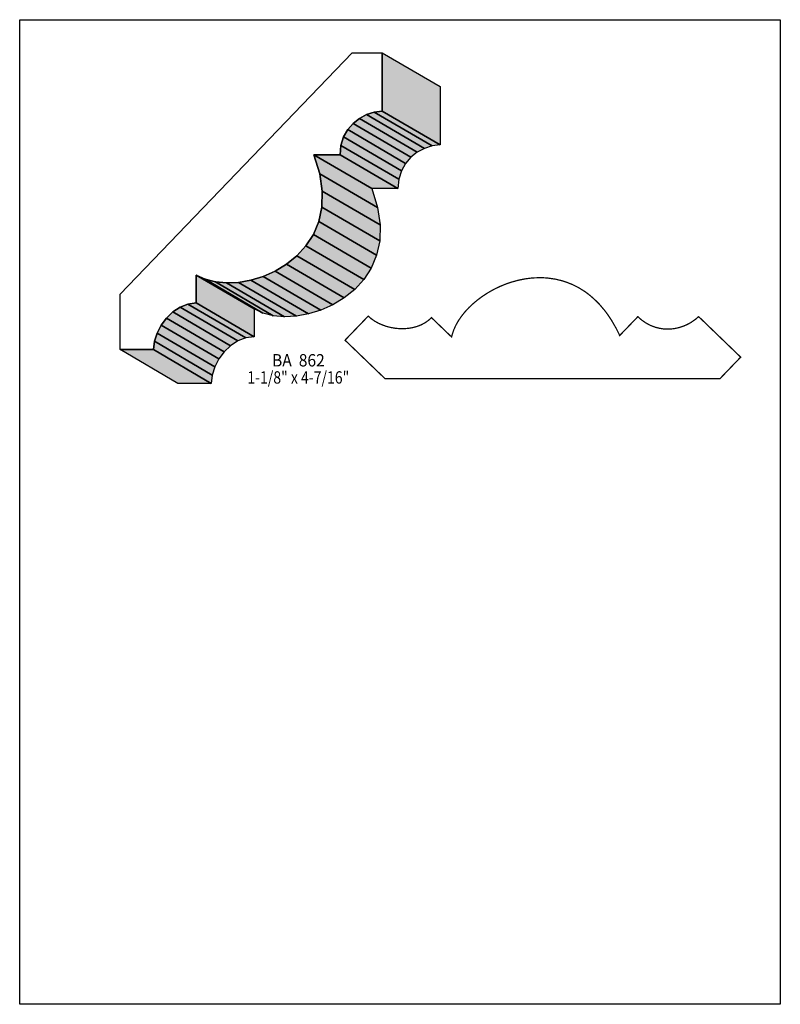
# Model space of a CAD drawing. Extents: x 0 to 8.5, y -6.5 to 4.5.
import ezdxf
from ezdxf.enums import TextEntityAlignment as Align

# ---------------------------------------------------------------- set-up
doc = ezdxf.new("R2010")
doc.units = 0
doc.header["$LTSCALE"] = 0.044
doc.layers.get('0').update_dxf_attribs({"linetype": 'CONTINUOUS'})
doc.layers.add('FOREGROUND', color=7, linetype='CONTINUOUS')
doc.styles.add('SN0', font='ROMAND', dxfattribs={"width": 0.00044})

msp = doc.modelspace()

# ---------------------------------------------------------------- linework, layer by layer
at = {"linetype": 'CONTINUOUS'}
for points in [[(3.71668, 4.10784), (4.05108, 4.10784), (4.05152, 3.45576), (3.96264, 3.44344), (3.87684, 3.41616), (3.79676, 3.37392), (3.72592, 3.31804), (3.66564, 3.24896), (3.61988, 3.16668), (3.58996, 3.07252), (3.57984, 2.96648), (3.28768, 2.96648), (3.35324, 2.75616), (3.38184, 2.56212), (3.377, 2.38436), (3.34224, 2.22288), (3.28152, 2.07812), (3.1988, 1.95008), (3.0976, 1.8392), (2.98188, 1.74548), (2.85516, 1.66848), (2.72096, 1.60908), (2.58324, 1.56728), (2.44552, 1.54264), (2.3122, 1.53604), (2.18636, 1.54748), (2.0724, 1.57696), (1.97296, 1.62448), (1.97296, 1.31208), (1.88056, 1.3002), (1.79256, 1.26544), (1.7116, 1.2122), (1.63988, 1.144), (1.58048, 1.06392), (1.53472, 0.97636), (1.50568, 0.88396), (1.49556, 0.79112), (1.12156, 0.79112), (1.12156, 1.41064), (3.71668, 4.10784)], [(4.05108, 4.10784), (4.697, 3.73076), (4.69744, 3.07868), (4.05152, 3.45576), (4.05108, 4.10784)], [(3.87684, 3.41616), (4.52276, 3.03908), (4.44312, 2.99684), (3.79676, 3.37392), (3.87684, 3.41616)], [(3.96264, 3.44344), (4.60856, 3.06636), (4.52276, 3.03908), (3.87684, 3.41616), (3.96264, 3.44344)], [(4.05152, 3.45576), (4.69744, 3.07868), (4.60856, 3.06636), (3.96264, 3.44344), (4.05152, 3.45576)], [(3.72592, 3.31804), (4.37184, 2.94096), (4.31156, 2.87144), (3.66564, 3.24896), (3.72592, 3.31804)], [(3.79676, 3.37392), (4.44312, 2.99684), (4.37184, 2.94096), (3.72592, 3.31804), (3.79676, 3.37392)], [(3.66564, 3.24896), (4.31156, 2.87144), (4.2658, 2.7896), (3.61988, 3.16668), (3.66564, 3.24896)], [(3.61988, 3.16668), (4.2658, 2.7896), (4.23632, 2.69544), (3.58996, 3.07252), (3.61988, 3.16668)], [(3.58996, 3.07252), (4.23632, 2.69544), (4.22576, 2.5894), (3.57984, 2.96648), (3.58996, 3.07252)], [(3.57984, 2.96648), (4.22576, 2.5894), (3.9336, 2.5894), (3.28768, 2.96648), (3.57984, 2.96648)], [(3.28768, 2.96648), (3.9336, 2.5894), (3.99916, 2.37908), (3.35324, 2.75616), (3.28768, 2.96648)], [(3.35324, 2.75616), (3.99916, 2.37908), (4.02776, 2.18504), (3.38184, 2.56212), (3.35324, 2.75616)], [(3.38184, 2.56212), (4.02776, 2.18504), (4.02292, 2.00684), (3.377, 2.38436), (3.38184, 2.56212)], [(3.377, 2.38436), (4.02292, 2.00684), (3.98816, 1.8458), (3.34224, 2.22288), (3.377, 2.38436)], [(3.34224, 2.22288), (3.98816, 1.8458), (3.92788, 1.70104), (3.28152, 2.07812), (3.34224, 2.22288)], [(3.28152, 2.07812), (3.92788, 1.70104), (3.84516, 1.573), (3.1988, 1.95008), (3.28152, 2.07812)], [(3.1988, 1.95008), (3.84516, 1.573), (3.74396, 1.46212), (3.0976, 1.8392), (3.1988, 1.95008)], [(3.0976, 1.8392), (3.74396, 1.46212), (3.6278, 1.36796), (2.98188, 1.74548), (3.0976, 1.8392)], [(2.85516, 1.66848), (3.50108, 1.2914), (3.36688, 1.232), (2.72096, 1.60908), (2.85516, 1.66848)], [(2.98188, 1.74548), (3.6278, 1.36796), (3.50108, 1.2914), (2.85516, 1.66848), (2.98188, 1.74548)], [(1.97296, 1.62448), (2.61932, 1.2474), (2.61932, 0.935), (1.97296, 1.31208), (1.97296, 1.62448)], [(2.0724, 1.57696), (2.71832, 1.19988), (2.61932, 1.2474), (1.97296, 1.62448), (2.0724, 1.57696)], [(2.18636, 1.54748), (2.83272, 1.1704), (2.71832, 1.19988), (2.0724, 1.57696), (2.18636, 1.54748)], [(2.3122, 1.53604), (2.95856, 1.15896), (2.83272, 1.1704), (2.18636, 1.54748), (2.3122, 1.53604)], [(2.44552, 1.54264), (3.09188, 1.16556), (2.95856, 1.15896), (2.3122, 1.53604), (2.44552, 1.54264)], [(2.58324, 1.56728), (3.22916, 1.18976), (3.09188, 1.16556), (2.44552, 1.54264), (2.58324, 1.56728)], [(2.72096, 1.60908), (3.36688, 1.232), (3.22916, 1.18976), (2.58324, 1.56728), (2.72096, 1.60908)], [(1.7116, 1.2122), (2.35752, 0.83512), (2.28624, 0.76648), (1.63988, 1.144), (1.7116, 1.2122)], [(1.79256, 1.26544), (2.43848, 0.88836), (2.35752, 0.83512), (1.7116, 1.2122), (1.79256, 1.26544)], [(1.88056, 1.3002), (2.52648, 0.92268), (2.43848, 0.88836), (1.79256, 1.26544), (1.88056, 1.3002)], [(1.97296, 1.31208), (2.61932, 0.935), (2.52648, 0.92268), (1.88056, 1.3002), (1.97296, 1.31208)], [(1.63988, 1.144), (2.28624, 0.76648), (2.2264, 0.68684), (1.58048, 1.06392), (1.63988, 1.144)], [(1.58048, 1.06392), (2.2264, 0.68684), (2.18064, 0.59884), (1.53472, 0.97636), (1.58048, 1.06392)], [(1.50568, 0.88396), (2.1516, 0.50688), (2.14148, 0.4136), (1.49556, 0.79112), (1.50568, 0.88396)], [(1.53472, 0.97636), (2.18064, 0.59884), (2.1516, 0.50688), (1.50568, 0.88396), (1.53472, 0.97636)], [(1.49556, 0.79112), (2.14148, 0.4136), (1.76792, 0.4136), (1.12156, 0.79112), (1.49556, 0.79112)]]:
    msp.add_lwpolyline(points, dxfattribs=at)
at = {"linetype": 'CONTINUOUS', "const_width": 0.01408}
msp.add_lwpolyline([(7.82496, 0.46596), (8.05684, 0.70708), (7.58736, 1.15984), (7.55304, 1.13036), (7.4976, 1.09208), (7.458, 1.07096), (7.41664, 1.05292), (7.37352, 1.03884), (7.32952, 1.02828), (7.28464, 1.02212), (7.23932, 1.02036), (7.19356, 1.02256), (7.1478, 1.0296), (7.10204, 1.04148), (7.05716, 1.0582), (7.03472, 1.06832), (6.99116, 1.09296), (6.94848, 1.12332), (6.90756, 1.15896), (6.70516, 0.94864), (6.66732, 1.02564), (6.6132, 1.1198), (6.57052, 1.18404), (6.5406, 1.22408), (6.479, 1.29712), (6.44688, 1.33012), (6.38132, 1.38996), (6.34744, 1.4168), (6.31312, 1.44144), (6.24316, 1.485), (6.171, 1.52064), (6.09796, 1.5488), (6.061, 1.56024), (5.98664, 1.57828), (5.9114, 1.58928), (5.874, 1.5928), (5.83616, 1.59456), (5.76136, 1.59324), (5.72396, 1.59104), (5.65004, 1.5818), (5.577, 1.56728), (5.50528, 1.54792), (5.43532, 1.5246), (5.36712, 1.49688), (5.30156, 1.4652), (5.23864, 1.43), (5.1788, 1.39172), (5.12248, 1.3508), (5.06968, 1.3068), (5.02084, 1.26104), (4.97684, 1.21352), (4.93724, 1.16424), (4.90248, 1.11364), (4.87344, 1.06216), (4.85012, 1.01024), (4.83296, 0.95788), (4.8268, 0.93192), (4.60152, 1.1484), (4.56676, 1.11672), (4.52848, 1.09032), (4.48668, 1.06788), (4.44268, 1.05072), (4.39604, 1.03796), (4.34808, 1.02916), (4.2988, 1.0252), (4.24952, 1.0252), (4.1998, 1.02916), (4.15052, 1.03752), (4.10212, 1.0494), (4.05548, 1.06568), (4.01104, 1.08504), (3.9688, 1.10836), (3.93008, 1.1352), (3.89488, 1.16556), (3.63572, 0.89628), (4.08232, 0.46684), (7.82496, 0.46596)], dxfattribs=at)
at = {"color": 15}
for points in [[(4.05108, 4.10784), (4.697, 3.73076), (4.05152, 3.45576), (4.69744, 3.07868)], [(3.87684, 3.41616), (4.52276, 3.03908), (3.79676, 3.37392), (4.44312, 2.99684)], [(3.96264, 3.44344), (4.60856, 3.06636), (3.87684, 3.41616), (4.52276, 3.03908)], [(4.05152, 3.45576), (4.69744, 3.07868), (3.96264, 3.44344), (4.60856, 3.06636)], [(3.72592, 3.31804), (4.37184, 2.94096), (3.66564, 3.24896), (4.31156, 2.87144)], [(3.79676, 3.37392), (4.44312, 2.99684), (3.72592, 3.31804), (4.37184, 2.94096)], [(3.66564, 3.24896), (4.31156, 2.87144), (3.61988, 3.16668), (4.2658, 2.7896)], [(3.61988, 3.16668), (4.2658, 2.7896), (3.58996, 3.07252), (4.23632, 2.69544)], [(3.58996, 3.07252), (4.23632, 2.69544), (3.57984, 2.96648), (4.22576, 2.5894)], [(3.57984, 2.96648), (4.22576, 2.5894), (3.28768, 2.96648), (3.9336, 2.5894)], [(3.28768, 2.96648), (3.9336, 2.5894), (3.35324, 2.75616), (3.99916, 2.37908)], [(3.35324, 2.75616), (3.99916, 2.37908), (3.38184, 2.56212), (4.02776, 2.18504)], [(3.38184, 2.56212), (4.02776, 2.18504), (3.377, 2.38436), (4.02292, 2.00684)], [(3.377, 2.38436), (4.02292, 2.00684), (3.34224, 2.22288), (3.98816, 1.8458)], [(3.34224, 2.22288), (3.98816, 1.8458), (3.28152, 2.07812), (3.92788, 1.70104)], [(3.28152, 2.07812), (3.92788, 1.70104), (3.1988, 1.95008), (3.84516, 1.573)], [(3.1988, 1.95008), (3.84516, 1.573), (3.0976, 1.8392), (3.74396, 1.46212)], [(3.0976, 1.8392), (3.74396, 1.46212), (2.98188, 1.74548), (3.6278, 1.36796)], [(2.85516, 1.66848), (3.50108, 1.2914), (2.72096, 1.60908), (3.36688, 1.232)], [(2.98188, 1.74548), (3.6278, 1.36796), (2.85516, 1.66848), (3.50108, 1.2914)], [(1.97296, 1.62448), (2.61932, 1.2474), (1.97296, 1.31208), (2.61932, 0.935)], [(2.0724, 1.57696), (2.71832, 1.19988), (1.97296, 1.62448), (2.61932, 1.2474)], [(2.18636, 1.54748), (2.83272, 1.1704), (2.0724, 1.57696), (2.71832, 1.19988)], [(2.3122, 1.53604), (2.95856, 1.15896), (2.18636, 1.54748), (2.83272, 1.1704)], [(2.44552, 1.54264), (3.09188, 1.16556), (2.3122, 1.53604), (2.95856, 1.15896)], [(2.58324, 1.56728), (3.22916, 1.18976), (2.44552, 1.54264), (3.09188, 1.16556)], [(2.72096, 1.60908), (3.36688, 1.232), (2.58324, 1.56728), (3.22916, 1.18976)], [(1.7116, 1.2122), (2.35752, 0.83512), (1.63988, 1.144), (2.28624, 0.76648)], [(1.79256, 1.26544), (2.43848, 0.88836), (1.7116, 1.2122), (2.35752, 0.83512)], [(1.88056, 1.3002), (2.52648, 0.92268), (1.79256, 1.26544), (2.43848, 0.88836)], [(1.97296, 1.31208), (2.61932, 0.935), (1.88056, 1.3002), (2.52648, 0.92268)], [(1.63988, 1.144), (2.28624, 0.76648), (1.58048, 1.06392), (2.2264, 0.68684)], [(1.58048, 1.06392), (2.2264, 0.68684), (1.53472, 0.97636), (2.18064, 0.59884)], [(1.50568, 0.88396), (2.1516, 0.50688), (1.49556, 0.79112), (2.14148, 0.4136)], [(1.53472, 0.97636), (2.18064, 0.59884), (1.50568, 0.88396), (2.1516, 0.50688)], [(1.49556, 0.79112), (2.14148, 0.4136), (1.12156, 0.79112), (1.76792, 0.4136)]]:
    msp.add_solid(points, dxfattribs=at)
at = {"layer": 'FOREGROUND', "linetype": 'CONTINUOUS'}
msp.add_lwpolyline([(0, 4.477), (8.49992, 4.477), (8.49992, -6.523), (0, -6.523), (0, 4.477)], dxfattribs=at)
msp.add_lwpolyline([(0, 4.477), (8.49992, 4.477), (8.49992, -6.523), (0, -6.523), (0, 4.477)], dxfattribs=at)

# ---------------------------------------------------------------- texts
at = {"style": 'SN0'}
for s, p, p2 in [('BA  862', (2.81996, 0.6028), (3.40897, 0.6028)), ('1-1/8" x 4-7/16"', (2.54408, 0.4114), (3.68285, 0.4114))]:
    msp.add_text(s, height=0.138169, dxfattribs=at).set_placement(p, p2, align=Align.FIT)

doc.saveas('drawing.dxf')
